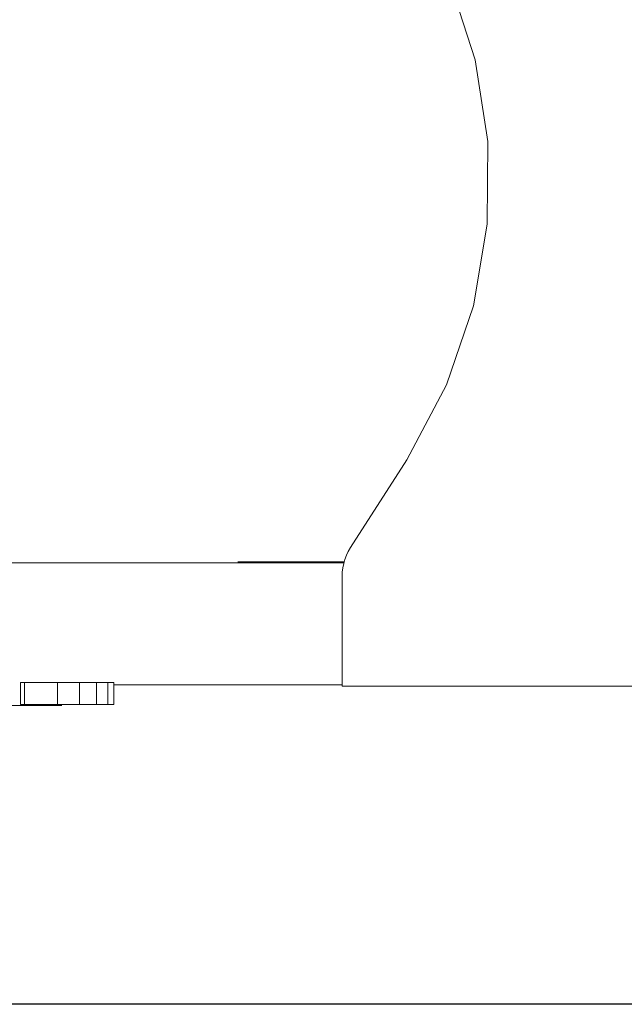
# Model space of a CAD drawing. Units: inches. Extents: x 15 to 6035, y 11 to 4268.
# Drawn here: x 3031 to 3446, y 1566 to 2242 of the extents above; entities that cross this region are included whole.
import ezdxf

# ---------------------------------------------------------------- set-up
doc = ezdxf.new("R2010")
doc.units = ezdxf.units.IN
doc.header["$MEASUREMENT"] = 0

# ---------------------------------------------------------------- blocks, each defined once
blk = doc.blocks.new('2008_DWG-661572-Level 1')
at = {"lineweight": 9}
for p, q in [((-216.54, -21.37), (-198.99, -75.9)), ((-198.99, -75.9), (-190.42, -132.03)), ((-190.42, -132.03), (-190.84, -188.65)), ((-190.84, -188.65), (-200.24, -244.65)), ((-200.24, -244.65), (-218.6, -298.91)), ((-218.6, -298.91), (-245.93, -350.32)), ((-245.93, -350.32), (-284.56, -410.57)), ((-284.56, -410.57), (-286.06, -413.15)), ((-288.42, -418.61), (-289.25, -421.46)), ((-287.35, -415.84), (-288.42, -418.61)), ((-286.06, -413.15), (-287.35, -415.84)), ((-663.42, -420.89), (-289.09, -420.89)), ((-361.81, -420.3), (-288.91, -420.3)), ((-289.85, -424.37), (-290.22, -427.33)), ((-289.25, -421.46), (-289.85, -424.37)), ((-290.22, -427.33), (-290.34, -430.31)), ((-290.34, -430.31), (-290.34, -505.7)), ((-508.41, -503.03), (-511.13, -503.03)), ((-511.13, -518.14), (-511.13, -503.03)), ((-485.68, -503.03), (-508.41, -503.03)), ((-508.41, -518.14), (-508.41, -503.03)), ((-470.64, -503.03), (-485.68, -503.03)), ((-485.68, -518.14), (-485.68, -503.03)), ((-459.01, -503.03), (-470.64, -503.03)), ((-470.64, -518.14), (-470.64, -503.03)), ((-451.05, -503.03), (-459.01, -503.03)), ((-459.01, -518.14), (-459.01, -503.03)), ((-447.01, -503.03), (-451.05, -503.03)), ((-451.05, -518.14), (-451.05, -503.03)), ((-447.13, -503.03), (-447.01, -503.03)), ((-447.01, -518.14), (-447.01, -503.03)), ((-447.01, -504.63), (-290.34, -504.63)), ((-290.34, -505.7), (357.1, -505.7)), ((-482.78, -518.95), (-517.79, -518.95)), ((-508.41, -518.14), (-511.13, -518.14)), ((-485.68, -518.14), (-508.41, -518.14)), ((-470.64, -518.14), (-485.68, -518.14)), ((-482.78, -518.95), (-482.78, -518.95)), ((-459.01, -518.14), (-470.64, -518.14)), ((-451.05, -518.14), (-459.01, -518.14)), ((-447.01, -518.14), (-451.05, -518.14)), ((-447.13, -518.14), (-447.01, -518.14))]:
    blk.add_line(p, q, dxfattribs=at)

msp = doc.modelspace()

# ---------------------------------------------------------------- linework, layer by layer
msp.add_lwpolyline([(461.03, 4096.12), (5789.03, 4096.12), (5789.03, 1566.12), (461.03, 1566.12)], close=True)

# ---------------------------------------------------------------- block references
at = {"lineweight": 9}
msp.add_blockref('2008_DWG-661572-Level 1', (3542.3, 2289.97), dxfattribs=at)

doc.saveas('drawing.dxf')
